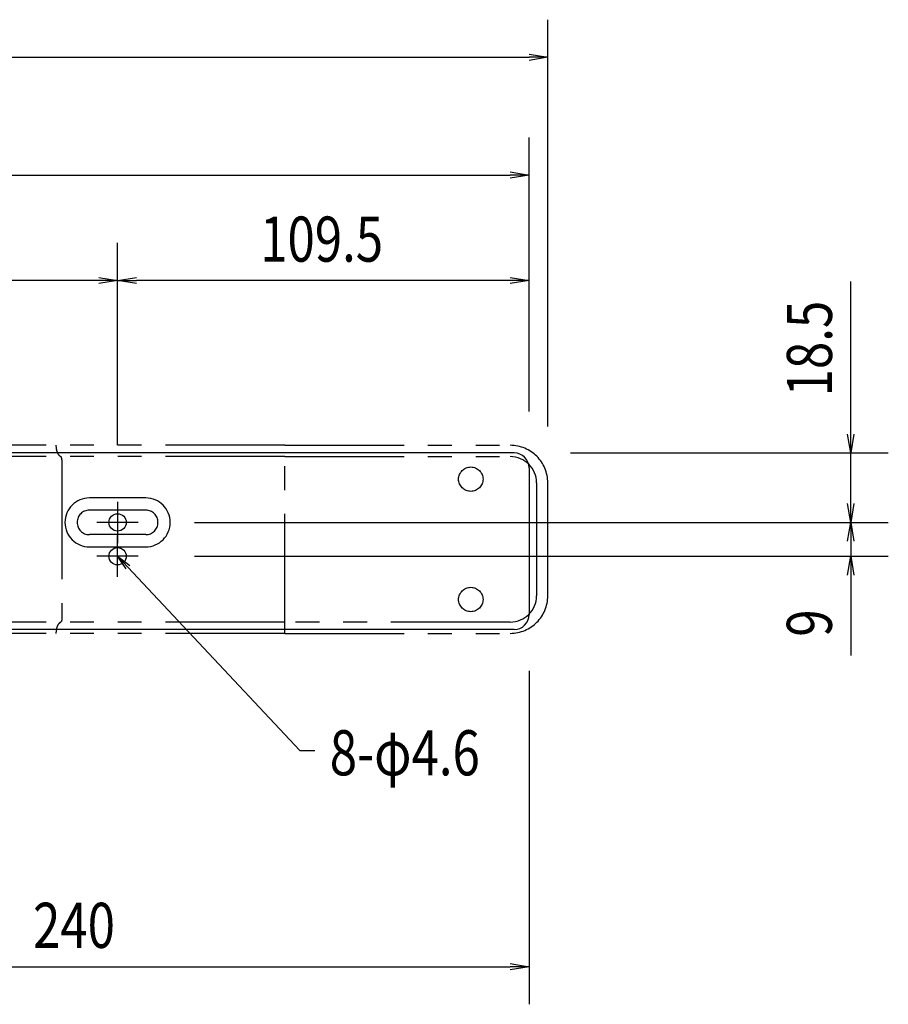
# Model space of a CAD drawing. Extents: x 134 to 2234, y 1953 to 3438.
# Drawn here: x 1436 to 1667, y 2676 to 2938 of the extents above; entities that cross this region are included whole.
import ezdxf

# ---------------------------------------------------------------- set-up
doc = ezdxf.new("R2010")
doc.units = 0
doc.linetypes.add('PHANTOM', pattern=[63.5, 31.75, -6.35, 6.35, -6.35, 6.35, -6.35])
doc.layers.get('0').update_dxf_attribs({"linetype": 'CONTINUOUS'})
doc.styles.get("Standard").update_dxf_attribs({"font": 'TXT.shx', "width": 0.8, "height": 12, "bigfont": 'BIGFONT.shx'})

msp = doc.modelspace()

# ---------------------------------------------------------------- linework, layer by layer
for p, q in [((1576.74, 2830.14), (1576.74, 2938.33)), ((541.74, 2928.33), (1571.74, 2928.33)), ((1571.74, 2929.16), (1576.74, 2928.33)), ((1576.74, 2928.33), (1571.74, 2927.49)), ((1576.74, 2928.33), (1571.74, 2928.33)), ((1571.74, 2834.14), (1571.74, 2907.02)), ((546.74, 2897.02), (1566.74, 2897.02)), ((1566.74, 2897.85), (1571.74, 2897.02)), ((1571.74, 2897.02), (1566.74, 2896.19)), ((1571.74, 2897.02), (1566.74, 2897.02)), ((1462.24, 2825.14), (1462.24, 2878.98)), ((1462.24, 2825.14), (1462.24, 2878.98)), ((1571.74, 2834.14), (1571.74, 2878.98)), ((1457.24, 2869.81), (1462.24, 2868.98)), ((1462.24, 2868.98), (1467.24, 2869.81)), ((1566.74, 2869.81), (1571.74, 2868.98)), ((1457.24, 2868.98), (1207.24, 2868.98)), ((1462.24, 2868.98), (1457.24, 2868.14)), ((1462.24, 2868.98), (1457.24, 2868.98)), ((1467.24, 2868.14), (1462.24, 2868.98)), ((1462.24, 2868.98), (1467.24, 2868.98)), ((1566.74, 2868.98), (1467.24, 2868.98)), ((1571.74, 2868.98), (1566.74, 2868.14)), ((1571.74, 2868.98), (1566.74, 2868.98)), ((1657.35, 2828.14), (1657.35, 2868.74)), ((1657.35, 2823.14), (1656.52, 2828.14)), ((1658.18, 2828.14), (1657.35, 2823.14)), ((1657.35, 2823.14), (1657.35, 2828.14)), ((1567.74, 2823.14), (545.74, 2823.14)), ((1582.74, 2823.14), (1667.35, 2823.14)), ((1657.35, 2804.64), (1657.35, 2823.14)), ((1571.74, 2819.14), (1571.74, 2780.14)), ((1657.33, 2809.64), (1657.33, 2814.64)), ((1462.24, 2810.14), (1462.24, 2799.14)), ((1657.33, 2804.64), (1656.49, 2809.64)), ((1658.16, 2809.64), (1657.33, 2804.64)), ((1657.33, 2804.64), (1657.33, 2809.64)), ((1467.74, 2804.64), (1456.74, 2804.64)), ((1482.74, 2804.64), (1667.33, 2804.64)), ((1482.74, 2804.64), (1667.35, 2804.64)), ((1656.52, 2799.64), (1657.35, 2804.64)), ((1657.33, 2804.64), (1657.33, 2795.64)), ((1657.35, 2804.64), (1658.18, 2799.64)), ((1657.35, 2804.64), (1657.35, 2799.64)), ((1462.24, 2790.14), (1462.24, 2801.14)), ((1657.35, 2799.64), (1657.35, 2794.64)), ((1467.74, 2795.64), (1456.74, 2795.64)), ((1464.49, 2792.27), (1462.24, 2795.64)), ((1462.24, 2795.64), (1465.46, 2793.18)), ((1462.24, 2795.64), (1464.98, 2792.73)), ((1482.74, 2795.64), (1667.33, 2795.64)), ((1656.49, 2790.64), (1657.33, 2795.64)), ((1657.33, 2795.64), (1658.16, 2790.64)), ((1657.33, 2795.64), (1657.33, 2790.64)), ((1464.98, 2792.73), (1510.7, 2743.97)), ((1657.33, 2790.64), (1657.33, 2769.24)), ((1567.74, 2776.14), (1348.24, 2776.14)), ((1571.74, 2765.14), (1571.74, 2676.49)), ((1510.7, 2743.97), (1514.7, 2743.97)), ((1566.74, 2687.32), (1571.74, 2686.49)), ((1336.74, 2686.49), (1566.74, 2686.49)), ((1571.74, 2686.49), (1566.74, 2685.65)), ((1571.74, 2686.49), (1566.74, 2686.49))]:
    msp.add_line(p, q)
at = {"color": 5, "linetype": 'PHANTOM'}
for p, q in [((1506.74, 2825.14), (1246.74, 2825.14)), ((1506.74, 2825.14), (1566.74, 2825.14)), ((1506.74, 2775.14), (1506.74, 2825.14)), ((1506.74, 2822.14), (1349.73, 2822.14)), ((1447, 2822.24), (1447.01, 2822.23)), ((1447.01, 2822.23), (1447.02, 2822.23)), ((1447.02, 2822.23), (1447.03, 2822.22)), ((1447.03, 2822.22), (1447.05, 2822.21)), ((1447.05, 2822.21), (1447.06, 2822.21)), ((1447.06, 2822.21), (1447.07, 2822.2)), ((1447.07, 2822.2), (1447.08, 2822.19)), ((1447.08, 2822.19), (1447.09, 2822.18)), ((1447.09, 2822.18), (1447.09, 2822.18)), ((1447.09, 2822.18), (1447.1, 2822.18)), ((1447.1, 2822.18), (1447.1, 2822.18)), ((1447.1, 2822.18), (1447.1, 2822.17)), ((1447.1, 2822.17), (1447.11, 2822.17)), ((1447.11, 2822.17), (1447.11, 2822.17)), ((1447.11, 2822.17), (1447.11, 2822.16)), ((1447.11, 2822.16), (1447.12, 2822.16)), ((1447.12, 2822.16), (1447.12, 2822.16)), ((1447.12, 2822.16), (1447.13, 2822.15)), ((1447.13, 2822.15), (1447.14, 2822.14)), ((1447.14, 2822.14), (1447.14, 2822.14)), ((1447.14, 2822.14), (1447.15, 2822.13)), ((1447.15, 2822.13), (1447.16, 2822.13)), ((1447.16, 2822.13), (1447.16, 2822.12)), ((1447.16, 2822.12), (1447.17, 2822.12)), ((1447.17, 2822.12), (1447.17, 2822.11)), ((1447.17, 2822.11), (1447.18, 2822.11)), ((1447.18, 2822.11), (1447.18, 2822.11)), ((1447.18, 2822.11), (1447.18, 2822.11)), ((1447.18, 2822.11), (1447.18, 2822.1)), ((1447.18, 2822.1), (1447.19, 2822.1)), ((1447.19, 2822.1), (1447.19, 2822.1)), ((1447.19, 2822.1), (1447.19, 2822.1)), ((1447.19, 2822.1), (1447.2, 2822.09)), ((1447.2, 2822.09), (1447.2, 2822.09)), ((1447.2, 2822.09), (1447.21, 2822.08)), ((1447.21, 2822.08), (1447.22, 2822.07)), ((1447.22, 2822.07), (1447.22, 2822.07)), ((1447.22, 2822.07), (1447.23, 2822.06)), ((1447.23, 2822.06), (1447.23, 2822.06)), ((1447.23, 2822.06), (1447.24, 2822.05)), ((1447.24, 2822.05), (1447.24, 2822.05)), ((1447.24, 2822.05), (1447.25, 2822.04)), ((1447.25, 2822.04), (1447.25, 2822.04)), ((1447.25, 2822.04), (1447.25, 2822.04)), ((1447.25, 2822.04), (1447.26, 2822.03)), ((1447.26, 2822.03), (1447.26, 2822.03)), ((1447.26, 2822.03), (1447.26, 2822.03)), ((1447.26, 2822.03), (1447.27, 2822.02)), ((1447.28, 2822.01), (1447.27, 2822.02)), ((1447.29, 2822), (1447.28, 2822.01)), ((1447.29, 2821.98), (1447.29, 2822)), ((1447.3, 2821.97), (1447.29, 2821.98)), ((1447.31, 2821.96), (1447.3, 2821.97)), ((1447.31, 2821.94), (1447.31, 2821.96)), ((1447.32, 2821.93), (1447.31, 2821.94)), ((1447.33, 2821.92), (1447.32, 2821.93)), ((1447.33, 2821.9), (1447.33, 2821.92)), ((1447.34, 2821.88), (1447.33, 2821.9)), ((1447.34, 2821.86), (1447.34, 2821.88)), ((1447.35, 2821.84), (1447.34, 2821.86)), ((1447.35, 2821.82), (1447.35, 2821.84)), ((1447.35, 2821.79), (1447.35, 2821.82)), ((1447.36, 2821.77), (1447.35, 2821.79)), ((1447.36, 2821.75), (1447.36, 2821.77)), ((1447.36, 2821.72), (1447.36, 2821.75)), ((1447.37, 2821.69), (1447.36, 2821.72)), ((1447.37, 2821.66), (1447.37, 2821.69)), ((1447.37, 2821.63), (1447.37, 2821.66)), ((1447.38, 2821.6), (1447.37, 2821.63)), ((1447.38, 2821.58), (1447.38, 2821.6)), ((1447.38, 2821.56), (1447.38, 2821.58)), ((1447.38, 2821.54), (1447.38, 2821.56)), ((1447.38, 2821.5), (1447.38, 2821.54)), ((1447.38, 2821.47), (1447.38, 2821.5)), ((1447.38, 2821.44), (1447.38, 2821.47)), ((1447.38, 2821.4), (1447.38, 2821.44)), ((1447.39, 2821.37), (1447.38, 2821.4)), ((1447.39, 2821.34), (1447.39, 2821.37)), ((1447.39, 2821.3), (1447.39, 2821.34)), ((1447.39, 2821.27), (1447.39, 2821.3)), ((1447.39, 2821.27), (1447.39, 2778.92)), ((1506.74, 2822.14), (1566.74, 2822.14)), ((1573.74, 2815.14), (1573.74, 2785.14)), ((1576.74, 2785.14), (1576.74, 2815.14)), ((1469.74, 2811.14), (1454.74, 2811.14)), ((1469.74, 2807.89), (1454.74, 2807.89)), ((1469.74, 2801.39), (1454.74, 2801.39)), ((1454.74, 2798.14), (1469.74, 2798.14)), ((1506.74, 2778.14), (1349.73, 2778.14)), ((1447.12, 2778.13), (1447.13, 2778.14)), ((1447.13, 2778.14), (1447.14, 2778.14)), ((1447.14, 2778.14), (1447.14, 2778.15)), ((1447.14, 2778.15), (1447.15, 2778.15)), ((1447.15, 2778.15), (1447.16, 2778.16)), ((1447.16, 2778.16), (1447.16, 2778.17)), ((1447.16, 2778.17), (1447.17, 2778.17)), ((1447.17, 2778.17), (1447.18, 2778.18)), ((1447.17, 2778.17), (1447.17, 2778.17)), ((1447.18, 2778.18), (1447.19, 2778.19)), ((1447.18, 2778.18), (1447.18, 2778.18)), ((1447.18, 2778.18), (1447.18, 2778.18)), ((1447.18, 2778.18), (1447.18, 2778.18)), ((1447.19, 2778.19), (1447.2, 2778.2)), ((1447.19, 2778.19), (1447.19, 2778.19)), ((1447.19, 2778.19), (1447.19, 2778.19)), ((1447.2, 2778.2), (1447.21, 2778.21)), ((1447.2, 2778.2), (1447.2, 2778.2)), ((1447.21, 2778.21), (1447.22, 2778.21)), ((1447.22, 2778.21), (1447.22, 2778.22)), ((1447.22, 2778.22), (1447.23, 2778.22)), ((1447.23, 2778.23), (1447.24, 2778.24)), ((1447.23, 2778.22), (1447.23, 2778.23)), ((1447.24, 2778.24), (1447.24, 2778.24)), ((1447.24, 2778.24), (1447.25, 2778.24)), ((1447.25, 2778.24), (1447.25, 2778.25)), ((1447.25, 2778.25), (1447.25, 2778.25)), ((1447.25, 2778.25), (1447.26, 2778.25)), ((1447.26, 2778.26), (1447.27, 2778.27)), ((1447.26, 2778.25), (1447.26, 2778.26)), ((1447.26, 2778.26), (1447.26, 2778.26)), ((1447.28, 2778.28), (1447.27, 2778.27)), ((1447.29, 2778.29), (1447.28, 2778.28)), ((1447.3, 2778.32), (1447.29, 2778.3)), ((1447.29, 2778.3), (1447.29, 2778.29)), ((1447.31, 2778.33), (1447.3, 2778.32)), ((1447.32, 2778.36), (1447.31, 2778.34)), ((1447.31, 2778.34), (1447.31, 2778.33)), ((1447.33, 2778.37), (1447.32, 2778.36)), ((1447.34, 2778.41), (1447.33, 2778.39)), ((1447.33, 2778.39), (1447.33, 2778.37)), ((1447.35, 2778.45), (1447.34, 2778.43)), ((1447.34, 2778.43), (1447.34, 2778.41)), ((1447.36, 2778.51), (1447.35, 2778.49)), ((1447.35, 2778.49), (1447.35, 2778.47)), ((1447.35, 2778.47), (1447.35, 2778.45)), ((1447.37, 2778.6), (1447.36, 2778.57)), ((1447.36, 2778.57), (1447.36, 2778.53)), ((1447.36, 2778.53), (1447.36, 2778.51)), ((1447.38, 2778.68), (1447.37, 2778.66)), ((1447.37, 2778.66), (1447.37, 2778.63)), ((1447.37, 2778.63), (1447.37, 2778.6)), ((1447.39, 2778.92), (1447.38, 2778.88)), ((1447.38, 2778.88), (1447.38, 2778.85)), ((1447.38, 2778.85), (1447.38, 2778.82)), ((1447.38, 2778.82), (1447.38, 2778.78)), ((1447.38, 2778.78), (1447.38, 2778.75)), ((1447.38, 2778.75), (1447.38, 2778.73)), ((1447.38, 2778.73), (1447.38, 2778.71)), ((1447.38, 2778.71), (1447.38, 2778.68)), ((1447.39, 2778.95), (1447.39, 2778.92)), ((1566.74, 2778.14), (1506.74, 2778.14)), ((1447, 2778.05), (1447.01, 2778.05)), ((1447.01, 2778.05), (1447.02, 2778.06)), ((1447.02, 2778.06), (1447.03, 2778.07)), ((1447.03, 2778.07), (1447.05, 2778.07)), ((1447.05, 2778.07), (1447.06, 2778.08)), ((1447.06, 2778.08), (1447.07, 2778.09)), ((1447.07, 2778.09), (1447.08, 2778.1)), ((1447.08, 2778.1), (1447.09, 2778.1)), ((1447.09, 2778.1), (1447.09, 2778.11)), ((1447.09, 2778.11), (1447.1, 2778.11)), ((1447.1, 2778.11), (1447.1, 2778.12)), ((1447.1, 2778.12), (1447.11, 2778.12)), ((1447.1, 2778.11), (1447.1, 2778.11)), ((1447.11, 2778.12), (1447.12, 2778.13)), ((1447.11, 2778.12), (1447.11, 2778.12)), ((1447.11, 2778.12), (1447.11, 2778.12)), ((1447.12, 2778.13), (1447.12, 2778.13)), ((1506.74, 2775.14), (1246.74, 2775.14)), ((1506.74, 2775.14), (1566.74, 2775.14))]:
    msp.add_line(p, q, dxfattribs=at)
for centre in [(1556.24, 2816.14), (1556.24, 2784.14)]:
    msp.add_circle(centre, 3.25, dxfattribs=at)
for centre in [(1462.24, 2804.64), (1462.24, 2795.64)]:
    msp.add_circle(centre, 2.3)
for centre, radius, start, end in [((1566.74, 2815.14), 10, 0, 90), ((1566.74, 2815.14), 7, 0, 90), ((1454.74, 2804.64), 6.5, 90, 270), ((1469.74, 2804.64), 6.5, 270, 90), ((1454.74, 2804.64), 3.25, 90, 270), ((1469.74, 2804.64), 3.25, 270, 90), ((1566.74, 2785.14), 10, 270, 0), ((1566.74, 2785.14), 7, 270, 0)]:
    msp.add_arc(centre, radius, start, end, dxfattribs=at)
for centre, start, end in [((1567.74, 2819.14), 0, 90), ((1567.74, 2780.14), 270, 0)]:
    msp.add_arc(centre, 4, start, end)
for centre, major_axis, start_param, end_param in [((1447.39, 2825.14), (0, -3), -1.570796, -0.869502), ((1447.39, 2825.14), (0, -3), -0.869501, -0.25268), ((1447.39, 2775.14), (0, 3), 0.869502, 1.570796), ((1447.39, 2775.14), (0, 3), 0.25268, 0.869501)]:
    msp.add_ellipse(centre, major_axis=major_axis, ratio=0.516553, start_param=start_param, end_param=end_param, dxfattribs=at)

# ---------------------------------------------------------------- texts
at = {"width": 0.8}
for s, p in [('109.5', (1500.19, 2873.98)), ('8-φ4.6', (1518.7, 2737.37)), ('240', (1439.74, 2691.49))]:
    msp.add_text(s, height=12, dxfattribs=at).set_placement(p)
for s, p in [('18.5', (1652.35, 2838.14)), ('9', (1652.33, 2774.24))]:
    msp.add_text(s, height=12, rotation=90, dxfattribs=at).set_placement(p)

doc.saveas('drawing.dxf')
